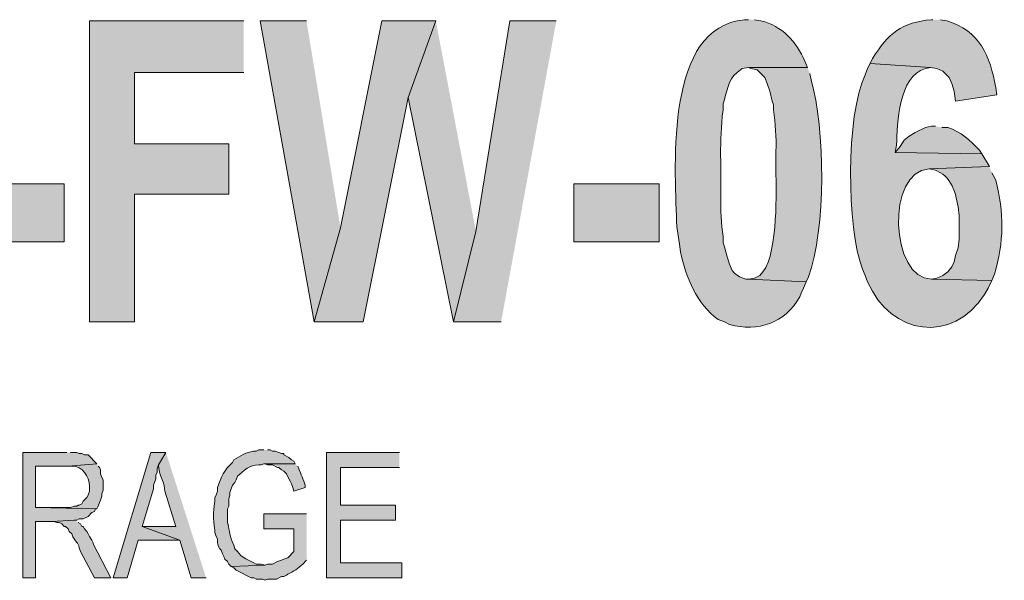
# Model space of a CAD drawing. Extents: x 17 to 595, y 17 to 775.
# Drawn here: x 55 to 102, y 46 to 73 of the extents above; entities that cross this region are included whole.
import ezdxf

# ---------------------------------------------------------------- set-up
doc = ezdxf.new("R2010")
doc.units = 0
doc.header["$MEASUREMENT"] = 0
doc.layers.add('Layer 1', color=7, linetype='Continuous', lineweight=0)

msp = doc.modelspace()

# ---------------------------------------------------------------- hatches: boundary and pattern name
at = {"layer": 'Layer 1', "true_color": 0x000000, "transparency": 33554687}
h = msp.add_hatch(color=18, dxfattribs=at)
edge = h.paths.add_edge_path()
edge.add_spline(control_points=[(90.06, 72.96), (90.06, 72.96), (89.88, 72.96), (89.88, 72.96), (89.88, 72.96), (89.52, 72.9), (89.52, 72.9), (86.034, 72.212), (86.561, 65.612), (86.64, 63.06), (86.64, 63.06), (86.7, 62.64), (86.7, 62.64), (86.7, 62.64), (86.76, 62.22), (86.76, 62.22), (86.76, 62.22), (86.82, 61.86), (86.82, 61.86), (87.068, 60.632), (87.578, 59.381), (88.62, 58.62), (88.62, 58.62), (88.92, 58.5), (88.92, 58.5), (88.92, 58.5), (89.16, 58.38), (89.16, 58.38), (90.52, 58.009), (91.812, 58.441), (92.52, 59.7), (92.52, 59.7), (92.58, 59.88), (92.58, 59.88), (92.58, 59.88), (92.7, 60.12), (92.7, 60.12), (92.7, 60.12), (92.82, 60.42), (92.82, 60.42), (92.82, 60.42), (90.06, 60.54), (90.06, 60.54), (90.06, 60.54), (89.94, 60.54), (89.94, 60.54), (89.94, 60.54), (89.64, 60.66), (89.64, 60.66), (89.64, 60.66), (89.4, 60.84), (89.4, 60.84), (89.4, 60.84), (89.28, 60.96), (89.28, 60.96), (89.28, 60.96), (89.16, 61.26), (89.16, 61.26), (89.16, 61.26), (89.04, 61.62), (89.04, 61.62), (89.04, 61.62), (88.92, 62.1), (88.92, 62.1), (88.92, 62.1), (88.86, 62.28), (88.86, 62.28), (88.86, 62.28), (88.86, 62.58), (88.86, 62.58), (88.759, 63.212), (88.724, 63.857), (88.74, 64.5), (88.74, 64.5), (88.74, 66.18), (88.74, 66.18), (88.715, 66.987), (88.757, 67.558), (88.8, 68.34), (88.8, 68.34), (88.86, 68.64), (88.86, 68.64), (88.86, 68.64), (88.86, 68.94), (88.86, 68.94), (89.028, 69.476), (89.08, 70.079), (89.52, 70.44), (89.52, 70.44), (89.76, 70.62), (89.76, 70.62), (89.76, 70.62), (90.06, 70.68), (90.06, 70.68), (90.06, 70.68), (92.88, 70.68), (92.88, 70.68), (92.88, 70.68), (92.76, 70.98), (92.76, 70.98), (92.37, 71.883), (91.644, 72.692), (90.66, 72.9), (90.66, 72.9), (90.36, 72.96), (90.36, 72.96)], knot_values=[0, 0, 0, 0, 1, 1, 1, 2, 2, 2, 3, 3, 3, 4, 4, 4, 5, 5, 5, 6, 6, 6, 7, 7, 7, 8, 8, 8, 9, 9, 9, 10, 10, 10, 11, 11, 11, 12, 12, 12, 13, 13, 13, 14, 14, 14, 15, 15, 15, 16, 16, 16, 17, 17, 17, 18, 18, 18, 19, 19, 19, 20, 20, 20, 21, 21, 21, 22, 22, 22, 23, 23, 23, 24, 24, 24, 25, 25, 25, 26, 26, 26, 27, 27, 27, 28, 28, 28, 29, 29, 29, 30, 30, 30, 31, 31, 31, 32, 32, 32, 33, 33, 33, 34, 34, 34, 35, 35, 35, 35], degree=3, periodic=0)
edge.add_line((90.36, 72.96), (90.06, 72.96))
h = msp.add_hatch(color=18, dxfattribs=at)
edge = h.paths.add_edge_path()
edge.add_spline(control_points=[(98.88, 72.96), (98.88, 72.96), (98.82, 72.96), (98.82, 72.96), (97.402, 72.842), (96.734, 72.305), (96, 71.1), (96, 71.1), (95.88, 70.86), (95.88, 70.86), (95.88, 70.86), (98.76, 70.68), (98.76, 70.68), (98.76, 70.68), (99.06, 70.62), (99.06, 70.62), (99.06, 70.62), (99.36, 70.5), (99.36, 70.5), (99.36, 70.5), (99.66, 70.2), (99.66, 70.2), (99.66, 70.2), (99.78, 69.9), (99.78, 69.9), (99.78, 69.9), (99.9, 69.54), (99.9, 69.54), (99.9, 69.54), (99.96, 69.06), (99.96, 69.06), (99.96, 69.06), (101.94, 69.36), (101.94, 69.36), (101.94, 69.36), (101.88, 69.72), (101.88, 69.72), (101.626, 71.2), (101.1, 72.471), (99.54, 72.9), (99.54, 72.9), (99.24, 72.96), (99.24, 72.96)], knot_values=[0, 0, 0, 0, 1, 1, 1, 2, 2, 2, 3, 3, 3, 4, 4, 4, 5, 5, 5, 6, 6, 6, 7, 7, 7, 8, 8, 8, 9, 9, 9, 10, 10, 10, 11, 11, 11, 12, 12, 12, 13, 13, 13, 14, 14, 14, 14], degree=3, periodic=0)
edge.add_line((99.24, 72.96), (98.88, 72.96))
for points in [[(65.94, 72.9), (58.56, 72.9), (58.56, 58.5), (60.72, 58.5), (60.72, 64.62), (65.22, 64.62), (65.22, 67.02), (60.72, 67.02), (60.72, 70.44), (65.94, 70.44)], [(68.94, 72.9), (66.72, 72.9), (69.3, 58.5), (70.56, 63)], [(75.12, 72.9), (72.54, 72.9), (70.56, 63), (69.3, 58.5), (71.64, 58.5), (73.8, 69.24)], [(75.12, 72.9), (73.8, 69.24), (75.96, 58.5), (77.04, 62.82)], [(80.88, 72.9), (78.66, 72.9), (77.04, 62.82), (75.96, 58.5), (78.24, 58.5)], [(57.48, 52.26), (55.38, 52.26), (55.38, 46.26), (55.98, 46.26), (55.98, 48.96), (56.76, 48.96), (57.84, 49.02), (57.96, 49.02), (58.08, 49.08), (58.26, 49.08), (58.5, 49.2), (58.68, 49.38), (58.8, 49.44), (58.86, 49.56), (58.92, 49.56), (55.98, 49.62), (55.98, 51.6), (57.54, 51.6), (58.92, 51.72), (58.5, 52.14), (58.32, 52.14), (58.2, 52.2), (58.08, 52.2), (57.96, 52.26), (57.66, 52.26)], [(62.22, 52.26), (61.5, 52.26), (59.7, 46.26), (60.36, 46.26), (60.9, 48.06), (62.88, 48.06), (61.08, 48.72), (61.62, 50.52), (61.62, 50.7), (61.68, 50.82), (61.74, 51), (61.74, 51.18), (61.8, 51.3), (61.8, 51.48), (61.86, 51.66)], [(73.38, 52.26), (69.9, 52.26), (69.9, 46.26), (73.5, 46.26), (73.5, 46.98), (70.56, 46.98), (70.56, 49.02), (73.2, 49.02), (73.2, 49.74), (70.56, 49.74), (70.56, 51.54), (73.38, 51.54)]]:
    msp.add_hatch(color=18, dxfattribs=at).paths.add_polyline_path(points)
h = msp.add_hatch(color=18, dxfattribs=at)
edge = h.paths.add_edge_path()
edge.add_spline(control_points=[(92.88, 70.68), (92.88, 70.68), (90.06, 70.68), (90.06, 70.68), (90.06, 70.68), (90.18, 70.62), (90.18, 70.62), (90.18, 70.62), (90.48, 70.56), (90.48, 70.56), (90.48, 70.56), (90.84, 70.2), (90.84, 70.2), (90.84, 70.2), (90.96, 69.9), (90.96, 69.9), (90.96, 69.9), (91.08, 69.54), (91.08, 69.54), (91.08, 69.54), (91.2, 69.06), (91.2, 69.06), (91.2, 69.06), (91.26, 68.88), (91.26, 68.88), (91.26, 68.88), (91.26, 68.64), (91.26, 68.64), (91.363, 67.989), (91.394, 67.322), (91.38, 66.66), (91.38, 66.66), (91.38, 65.52), (91.38, 65.52), (91.379, 64.46), (91.485, 61.496), (90.6, 60.72), (90.6, 60.72), (90.36, 60.6), (90.36, 60.6), (90.36, 60.6), (90.06, 60.54), (90.06, 60.54), (90.06, 60.54), (92.82, 60.42), (92.82, 60.42), (92.82, 60.42), (92.94, 60.66), (92.94, 60.66), (93.765, 62.904), (93.737, 67.81), (93.06, 70.08), (93.06, 70.08), (93, 70.38), (93, 70.38)], knot_values=[0, 0, 0, 0, 1, 1, 1, 2, 2, 2, 3, 3, 3, 4, 4, 4, 5, 5, 5, 6, 6, 6, 7, 7, 7, 8, 8, 8, 9, 9, 9, 10, 10, 10, 11, 11, 11, 12, 12, 12, 13, 13, 13, 14, 14, 14, 15, 15, 15, 16, 16, 16, 17, 17, 17, 18, 18, 18, 18], degree=3, periodic=0)
edge.add_line((93, 70.38), (92.88, 70.68))
h = msp.add_hatch(color=18, dxfattribs=at)
edge = h.paths.add_edge_path()
edge.add_spline(control_points=[(95.88, 70.86), (95.88, 70.86), (95.76, 70.62), (95.76, 70.62), (95.76, 70.62), (95.64, 70.32), (95.64, 70.32), (94.721, 68.383), (94.743, 63.004), (95.52, 61.02), (95.52, 61.02), (95.64, 60.72), (95.64, 60.72), (95.64, 60.72), (95.76, 60.42), (95.76, 60.42), (96.857, 57.866), (99.809, 57.41), (101.34, 59.82), (101.34, 59.82), (101.52, 60.12), (101.52, 60.12), (101.52, 60.12), (101.7, 60.48), (101.7, 60.48), (101.7, 60.48), (98.82, 60.54), (98.82, 60.54), (96.839, 60.571), (96.631, 65.725), (98.7, 65.82), (98.7, 65.82), (101.58, 65.94), (101.58, 65.94), (101.58, 65.94), (101.22, 66.54), (101.22, 66.54), (101.22, 66.54), (97.08, 66.6), (97.08, 66.6), (97.08, 66.6), (97.14, 66.96), (97.14, 66.96), (97.183, 67.982), (97.239, 70.284), (98.52, 70.62), (98.52, 70.62), (98.76, 70.68), (98.76, 70.68)], knot_values=[0, 0, 0, 0, 1, 1, 1, 2, 2, 2, 3, 3, 3, 4, 4, 4, 5, 5, 5, 6, 6, 6, 7, 7, 7, 8, 8, 8, 9, 9, 9, 10, 10, 10, 11, 11, 11, 12, 12, 12, 13, 13, 13, 14, 14, 14, 15, 15, 15, 16, 16, 16, 16], degree=3, periodic=0)
edge.add_line((98.76, 70.68), (95.88, 70.86))
h = msp.add_hatch(color=18, dxfattribs=at)
edge = h.paths.add_edge_path()
edge.add_spline(control_points=[(99, 67.86), (99, 67.86), (98.82, 67.86), (98.82, 67.86), (98.82, 67.86), (98.52, 67.8), (98.52, 67.8), (98.52, 67.8), (98.04, 67.56), (98.04, 67.56), (98.04, 67.56), (97.74, 67.38), (97.74, 67.38), (97.74, 67.38), (97.5, 67.2), (97.5, 67.2), (97.5, 67.2), (97.32, 66.9), (97.32, 66.9), (97.32, 66.9), (97.08, 66.6), (97.08, 66.6), (97.08, 66.6), (101.22, 66.54), (101.22, 66.54), (101.22, 66.54), (101.1, 66.72), (101.1, 66.72), (100.673, 67.168), (100.208, 67.617), (99.6, 67.8), (99.6, 67.8), (99.3, 67.8), (99.3, 67.8)], knot_values=[0, 0, 0, 0, 1, 1, 1, 2, 2, 2, 3, 3, 3, 4, 4, 4, 5, 5, 5, 6, 6, 6, 7, 7, 7, 8, 8, 8, 9, 9, 9, 10, 10, 10, 11, 11, 11, 11], degree=3, periodic=0)
edge.add_line((99.3, 67.8), (99, 67.86))
h = msp.add_hatch(color=18, dxfattribs=at)
edge = h.paths.add_edge_path()
edge.add_spline(control_points=[(101.58, 65.94), (101.58, 65.94), (98.7, 65.82), (98.7, 65.82), (98.7, 65.82), (99, 65.76), (99, 65.76), (99, 65.76), (99.24, 65.64), (99.24, 65.64), (99.898, 65.282), (100.067, 64.264), (100.14, 63.6), (100.14, 63.6), (100.14, 62.46), (100.14, 62.46), (100.14, 62.46), (100.08, 62.04), (100.08, 62.04), (100.08, 62.04), (99.96, 61.68), (99.96, 61.68), (99.96, 61.68), (99.9, 61.38), (99.9, 61.38), (99.9, 61.38), (99.78, 61.14), (99.78, 61.14), (99.78, 61.14), (99.6, 60.9), (99.6, 60.9), (99.6, 60.9), (99.36, 60.72), (99.36, 60.72), (99.36, 60.72), (99.06, 60.6), (99.06, 60.6), (99.06, 60.6), (98.82, 60.54), (98.82, 60.54), (98.82, 60.54), (101.7, 60.48), (101.7, 60.48), (101.7, 60.48), (101.82, 60.78), (101.82, 60.78), (102.276, 62.31), (102.293, 63.746), (101.88, 65.28), (101.88, 65.28), (101.7, 65.64), (101.7, 65.64)], knot_values=[0, 0, 0, 0, 1, 1, 1, 2, 2, 2, 3, 3, 3, 4, 4, 4, 5, 5, 5, 6, 6, 6, 7, 7, 7, 8, 8, 8, 9, 9, 9, 10, 10, 10, 11, 11, 11, 12, 12, 12, 13, 13, 13, 14, 14, 14, 15, 15, 15, 16, 16, 16, 17, 17, 17, 17], degree=3, periodic=0)
edge.add_line((101.7, 65.64), (101.58, 65.94))
h = msp.add_hatch(color=18, dxfattribs=at)
h.dxf.hatch_style = 2
h.paths.add_polyline_path([(53.28, 62.34), (57.36, 62.34), (57.36, 65.1), (53.28, 65.1)])
h = msp.add_hatch(color=18, dxfattribs=at)
h.dxf.hatch_style = 2
h.paths.add_polyline_path([(81.72, 62.34), (85.8, 62.34), (85.8, 65.1), (81.72, 65.1)])
h = msp.add_hatch(color=18, dxfattribs=at)
edge = h.paths.add_edge_path()
edge.add_spline(control_points=[(62.22, 52.26), (62.22, 52.26), (61.86, 51.66), (61.86, 51.66), (61.869, 51.212), (62.192, 50.736), (62.16, 50.4), (62.16, 50.4), (62.7, 48.72), (62.7, 48.72), (62.7, 48.72), (61.08, 48.72), (61.08, 48.72), (61.08, 48.72), (62.88, 48.06), (62.88, 48.06), (62.88, 48.06), (63.42, 46.26), (63.42, 46.26), (63.42, 46.26), (64.14, 46.26), (64.14, 46.26)], knot_values=[0, 0, 0, 0, 1, 1, 1, 2, 2, 2, 3, 3, 3, 4, 4, 4, 5, 5, 5, 6, 6, 6, 7, 7, 7, 7], degree=3, periodic=0)
edge.add_line((64.14, 46.26), (62.22, 52.26))
h = msp.add_hatch(color=18, dxfattribs=at)
edge = h.paths.add_edge_path()
edge.add_spline(control_points=[(66.9, 52.38), (66.9, 52.38), (66.66, 52.38), (66.66, 52.38), (66.66, 52.38), (66.54, 52.32), (66.54, 52.32), (66.201, 52.316), (65.853, 52.167), (65.58, 51.96), (65.58, 51.96), (65.46, 51.9), (65.46, 51.9), (65.46, 51.9), (65.4, 51.78), (65.4, 51.78), (65.029, 51.463), (64.845, 51.032), (64.68, 50.58), (64.68, 50.58), (64.68, 50.4), (64.68, 50.4), (64.68, 50.4), (64.62, 50.22), (64.62, 50.22), (64.62, 50.22), (64.56, 50.1), (64.56, 50.1), (64.56, 50.1), (64.56, 49.92), (64.56, 49.92), (64.471, 49.277), (64.474, 49.191), (64.56, 48.54), (64.56, 48.54), (64.56, 48.42), (64.56, 48.42), (64.56, 48.42), (64.62, 48.24), (64.62, 48.24), (64.62, 48.24), (64.68, 48.12), (64.68, 48.12), (64.68, 48.12), (64.68, 47.94), (64.68, 47.94), (64.68, 47.94), (64.74, 47.76), (64.74, 47.76), (64.74, 47.76), (64.8, 47.64), (64.8, 47.64), (64.8, 47.64), (64.86, 47.58), (64.86, 47.58), (64.86, 47.58), (64.92, 47.4), (64.92, 47.4), (64.92, 47.4), (64.98, 47.28), (64.98, 47.28), (64.98, 47.28), (65.04, 47.16), (65.04, 47.16), (65.04, 47.16), (65.16, 47.04), (65.16, 47.04), (65.16, 47.04), (65.22, 46.92), (65.22, 46.92), (65.22, 46.92), (65.34, 46.8), (65.34, 46.8), (65.34, 46.8), (66.96, 46.86), (66.96, 46.86), (66.96, 46.86), (66.78, 46.92), (66.78, 46.92), (66.78, 46.92), (66.54, 46.92), (66.54, 46.92), (66.247, 47.083), (65.801, 47.223), (65.64, 47.52), (65.64, 47.52), (65.52, 47.64), (65.52, 47.64), (65.52, 47.64), (65.46, 47.82), (65.46, 47.82), (65.222, 48.318), (65.304, 48.413), (65.16, 48.9), (65.16, 48.9), (65.16, 49.56), (65.16, 49.56), (65.16, 49.56), (65.22, 49.68), (65.22, 49.68), (65.22, 49.68), (65.22, 50.04), (65.22, 50.04), (65.22, 50.04), (65.28, 50.22), (65.28, 50.22), (65.28, 50.22), (65.28, 50.34), (65.28, 50.34), (65.28, 50.34), (65.34, 50.52), (65.34, 50.52), (65.34, 50.52), (65.4, 50.7), (65.4, 50.7), (65.4, 50.7), (65.52, 50.82), (65.52, 50.82), (65.52, 50.82), (65.58, 50.94), (65.58, 50.94), (65.58, 50.94), (65.64, 51.12), (65.64, 51.12), (65.931, 51.389), (66.243, 51.687), (66.66, 51.66), (66.66, 51.66), (66.78, 51.66), (66.78, 51.66), (66.78, 51.66), (66.9, 51.72), (66.9, 51.72), (66.9, 51.72), (68.4, 51.72), (68.4, 51.72), (68.4, 51.72), (68.34, 51.84), (68.34, 51.84), (68.34, 51.84), (68.22, 51.9), (68.22, 51.9), (68.22, 51.9), (68.1, 52.02), (68.1, 52.02), (68.1, 52.02), (67.86, 52.14), (67.86, 52.14), (67.86, 52.14), (67.86, 52.2), (67.86, 52.2), (67.86, 52.2), (67.74, 52.2), (67.74, 52.2), (67.74, 52.2), (67.62, 52.26), (67.62, 52.26), (67.62, 52.26), (67.44, 52.32), (67.44, 52.32), (67.44, 52.32), (67.32, 52.32), (67.32, 52.32), (67.32, 52.32), (67.2, 52.38), (67.2, 52.38), (67.2, 52.38), (67.08, 52.38), (67.08, 52.38)], knot_values=[0, 0, 0, 0, 1, 1, 1, 2, 2, 2, 3, 3, 3, 4, 4, 4, 5, 5, 5, 6, 6, 6, 7, 7, 7, 8, 8, 8, 9, 9, 9, 10, 10, 10, 11, 11, 11, 12, 12, 12, 13, 13, 13, 14, 14, 14, 15, 15, 15, 16, 16, 16, 17, 17, 17, 18, 18, 18, 19, 19, 19, 20, 20, 20, 21, 21, 21, 22, 22, 22, 23, 23, 23, 24, 24, 24, 25, 25, 25, 26, 26, 26, 27, 27, 27, 28, 28, 28, 29, 29, 29, 30, 30, 30, 31, 31, 31, 32, 32, 32, 33, 33, 33, 34, 34, 34, 35, 35, 35, 36, 36, 36, 37, 37, 37, 38, 38, 38, 39, 39, 39, 40, 40, 40, 41, 41, 41, 42, 42, 42, 43, 43, 43, 44, 44, 44, 45, 45, 45, 46, 46, 46, 47, 47, 47, 48, 48, 48, 49, 49, 49, 50, 50, 50, 51, 51, 51, 52, 52, 52, 53, 53, 53, 54, 54, 54, 55, 55, 55, 56, 56, 56, 56], degree=3, periodic=0)
edge.add_line((67.08, 52.38), (66.9, 52.38))
h = msp.add_hatch(color=18, dxfattribs=at)
edge = h.paths.add_edge_path()
edge.add_spline(control_points=[(58.92, 51.72), (58.92, 51.72), (57.54, 51.6), (57.54, 51.6), (57.54, 51.6), (57.72, 51.6), (57.72, 51.6), (58.232, 51.629), (58.56, 51.102), (58.56, 50.64), (58.56, 50.64), (58.56, 50.4), (58.56, 50.4), (58.56, 50.4), (58.5, 50.22), (58.5, 50.22), (58.5, 50.22), (58.44, 50.1), (58.44, 50.1), (58.44, 50.1), (58.26, 49.92), (58.26, 49.92), (58.26, 49.92), (58.2, 49.8), (58.2, 49.8), (58.2, 49.8), (58.08, 49.74), (58.08, 49.74), (58.08, 49.74), (58.02, 49.74), (58.02, 49.74), (58.02, 49.74), (57.96, 49.68), (57.96, 49.68), (57.96, 49.68), (57.84, 49.68), (57.84, 49.68), (57.84, 49.68), (57.66, 49.62), (57.66, 49.62), (57.66, 49.62), (55.98, 49.62), (55.98, 49.62), (55.98, 49.62), (58.92, 49.56), (58.92, 49.56), (58.92, 49.56), (58.98, 49.68), (58.98, 49.68), (58.98, 49.68), (59.04, 49.86), (59.04, 49.86), (59.04, 49.86), (59.1, 49.98), (59.1, 49.98), (59.1, 49.98), (59.16, 50.16), (59.16, 50.16), (59.16, 50.16), (59.16, 50.28), (59.16, 50.28), (59.16, 50.28), (59.22, 50.46), (59.22, 50.46), (59.22, 50.46), (59.22, 50.94), (59.22, 50.94), (59.22, 50.94), (59.16, 51.06), (59.16, 51.06), (59.16, 51.06), (59.1, 51.24), (59.1, 51.24), (59.1, 51.24), (59.1, 51.42), (59.1, 51.42), (59.1, 51.42), (59.04, 51.54), (59.04, 51.54), (59.04, 51.54), (58.98, 51.6), (58.98, 51.6)], knot_values=[0, 0, 0, 0, 1, 1, 1, 2, 2, 2, 3, 3, 3, 4, 4, 4, 5, 5, 5, 6, 6, 6, 7, 7, 7, 8, 8, 8, 9, 9, 9, 10, 10, 10, 11, 11, 11, 12, 12, 12, 13, 13, 13, 14, 14, 14, 15, 15, 15, 16, 16, 16, 17, 17, 17, 18, 18, 18, 19, 19, 19, 20, 20, 20, 21, 21, 21, 22, 22, 22, 23, 23, 23, 24, 24, 24, 25, 25, 25, 26, 26, 26, 27, 27, 27, 27], degree=3, periodic=0)
edge.add_line((58.98, 51.6), (58.92, 51.72))
h = msp.add_hatch(color=18, dxfattribs=at)
edge = h.paths.add_edge_path()
edge.add_spline(control_points=[(68.4, 51.72), (68.4, 51.72), (66.9, 51.72), (66.9, 51.72), (66.9, 51.72), (66.96, 51.72), (66.96, 51.72), (66.96, 51.72), (67.08, 51.66), (67.08, 51.66), (67.08, 51.66), (67.32, 51.66), (67.32, 51.66), (67.32, 51.66), (67.56, 51.54), (67.56, 51.54), (67.56, 51.54), (67.62, 51.54), (67.62, 51.54), (67.62, 51.54), (67.74, 51.42), (67.74, 51.42), (67.74, 51.42), (67.86, 51.36), (67.86, 51.36), (67.86, 51.36), (67.98, 51.24), (67.98, 51.24), (67.98, 51.24), (68.1, 51), (68.1, 51), (68.1, 51), (68.16, 50.88), (68.16, 50.88), (68.16, 50.88), (68.22, 50.76), (68.22, 50.76), (68.22, 50.76), (68.28, 50.58), (68.28, 50.58), (68.28, 50.58), (68.34, 50.4), (68.34, 50.4), (68.34, 50.4), (68.88, 50.58), (68.88, 50.58), (68.88, 50.58), (68.88, 50.7), (68.88, 50.7), (68.803, 50.946), (68.657, 51.234), (68.58, 51.48), (68.58, 51.48), (68.52, 51.6), (68.52, 51.6)], knot_values=[0, 0, 0, 0, 1, 1, 1, 2, 2, 2, 3, 3, 3, 4, 4, 4, 5, 5, 5, 6, 6, 6, 7, 7, 7, 8, 8, 8, 9, 9, 9, 10, 10, 10, 11, 11, 11, 12, 12, 12, 13, 13, 13, 14, 14, 14, 15, 15, 15, 16, 16, 16, 17, 17, 17, 18, 18, 18, 18], degree=3, periodic=0)
edge.add_line((68.52, 51.6), (68.4, 51.72))
h = msp.add_hatch(color=18, dxfattribs=at)
edge = h.paths.add_edge_path()
edge.add_spline(control_points=[(57.84, 49.02), (57.84, 49.02), (56.76, 48.96), (56.76, 48.96), (56.76, 48.96), (56.88, 48.96), (56.88, 48.96), (56.88, 48.96), (57, 48.9), (57, 48.9), (57, 48.9), (57.12, 48.9), (57.12, 48.9), (57.12, 48.9), (57.24, 48.84), (57.24, 48.84), (57.24, 48.84), (57.36, 48.72), (57.36, 48.72), (57.36, 48.72), (57.42, 48.72), (57.42, 48.72), (57.42, 48.72), (57.54, 48.6), (57.54, 48.6), (57.54, 48.6), (57.6, 48.48), (57.6, 48.48), (57.6, 48.48), (57.72, 48.36), (57.72, 48.36), (57.874, 47.946), (58.037, 47.956), (58.08, 47.7), (58.08, 47.7), (58.14, 47.52), (58.14, 47.52), (58.14, 47.52), (58.8, 46.26), (58.8, 46.26), (58.8, 46.26), (59.58, 46.26), (59.58, 46.26), (59.58, 46.26), (58.74, 47.88), (58.74, 47.88), (58.74, 47.88), (58.74, 47.94), (58.74, 47.94), (58.74, 47.94), (58.68, 48.06), (58.68, 48.06), (58.68, 48.06), (58.56, 48.24), (58.56, 48.24), (58.56, 48.24), (58.5, 48.36), (58.5, 48.36), (58.5, 48.36), (58.44, 48.48), (58.44, 48.48), (58.44, 48.48), (58.32, 48.6), (58.32, 48.6), (58.32, 48.6), (58.26, 48.72), (58.26, 48.72), (58.26, 48.72), (58.2, 48.72), (58.2, 48.72), (58.2, 48.72), (58.14, 48.84), (58.14, 48.84), (58.14, 48.84), (58.02, 48.9), (58.02, 48.9)], knot_values=[0, 0, 0, 0, 1, 1, 1, 2, 2, 2, 3, 3, 3, 4, 4, 4, 5, 5, 5, 6, 6, 6, 7, 7, 7, 8, 8, 8, 9, 9, 9, 10, 10, 10, 11, 11, 11, 12, 12, 12, 13, 13, 13, 14, 14, 14, 15, 15, 15, 16, 16, 16, 17, 17, 17, 18, 18, 18, 19, 19, 19, 20, 20, 20, 21, 21, 21, 22, 22, 22, 23, 23, 23, 24, 24, 24, 25, 25, 25, 25], degree=3, periodic=0)
edge.add_line((58.02, 48.9), (57.84, 49.02))
h = msp.add_hatch(color=18, dxfattribs=at)
edge = h.paths.add_edge_path()
edge.add_spline(control_points=[(68.94, 49.32), (68.94, 49.32), (66.9, 49.32), (66.9, 49.32), (66.9, 49.32), (66.9, 48.6), (66.9, 48.6), (66.9, 48.6), (68.34, 48.6), (68.34, 48.6), (68.34, 48.6), (68.34, 47.52), (68.34, 47.52), (68.34, 47.52), (68.04, 47.22), (68.04, 47.22), (68.04, 47.22), (67.86, 47.16), (67.86, 47.16), (67.86, 47.16), (67.74, 47.1), (67.74, 47.1), (67.74, 47.1), (67.56, 47.04), (67.56, 47.04), (67.56, 47.04), (67.32, 46.92), (67.32, 46.92), (67.32, 46.92), (67.08, 46.92), (67.08, 46.92), (67.08, 46.92), (66.96, 46.86), (66.96, 46.86), (66.96, 46.86), (65.34, 46.8), (65.34, 46.8), (65.34, 46.8), (65.46, 46.74), (65.46, 46.74), (65.46, 46.74), (65.58, 46.62), (65.58, 46.62), (65.58, 46.62), (66.3, 46.26), (66.3, 46.26), (66.3, 46.26), (66.42, 46.26), (66.42, 46.26), (66.42, 46.26), (66.54, 46.2), (66.54, 46.2), (66.54, 46.2), (66.84, 46.2), (66.84, 46.2), (66.84, 46.2), (66.96, 46.14), (66.96, 46.14), (66.96, 46.14), (67.08, 46.2), (67.08, 46.2), (67.08, 46.2), (67.5, 46.2), (67.5, 46.2), (67.5, 46.2), (67.74, 46.32), (67.74, 46.32), (67.74, 46.32), (67.86, 46.32), (67.86, 46.32), (67.86, 46.32), (67.98, 46.38), (67.98, 46.38), (67.98, 46.38), (68.04, 46.44), (68.04, 46.44), (68.323, 46.561), (68.536, 46.714), (68.76, 46.92), (68.76, 46.92), (68.94, 47.1), (68.94, 47.1)], knot_values=[0, 0, 0, 0, 1, 1, 1, 2, 2, 2, 3, 3, 3, 4, 4, 4, 5, 5, 5, 6, 6, 6, 7, 7, 7, 8, 8, 8, 9, 9, 9, 10, 10, 10, 11, 11, 11, 12, 12, 12, 13, 13, 13, 14, 14, 14, 15, 15, 15, 16, 16, 16, 17, 17, 17, 18, 18, 18, 19, 19, 19, 20, 20, 20, 21, 21, 21, 22, 22, 22, 23, 23, 23, 24, 24, 24, 25, 25, 25, 26, 26, 26, 27, 27, 27, 27], degree=3, periodic=0)
edge.add_line((68.94, 47.1), (68.94, 49.32))

# ---------------------------------------------------------------- linework, layer by layer
at = {"layer": 'Layer 1'}
for points in [[(65.94, 72.9), (58.56, 72.9), (58.56, 58.5), (60.72, 58.5), (60.72, 64.62), (65.22, 64.62), (65.22, 67.02), (60.72, 67.02), (60.72, 70.44), (65.94, 70.44)], [(68.94, 72.9), (66.72, 72.9), (69.3, 58.5), (70.56, 63)], [(75.12, 72.9), (72.54, 72.9), (70.56, 63), (69.3, 58.5), (71.64, 58.5), (73.8, 69.24)], [(75.12, 72.9), (73.8, 69.24), (75.96, 58.5), (77.04, 62.82)], [(80.88, 72.9), (78.66, 72.9), (77.04, 62.82), (75.96, 58.5), (78.24, 58.5)], [(57.48, 52.26), (55.38, 52.26), (55.38, 46.26), (55.98, 46.26), (55.98, 48.96), (56.76, 48.96), (57.84, 49.02), (57.96, 49.02), (58.08, 49.08), (58.26, 49.08), (58.5, 49.2), (58.68, 49.38), (58.8, 49.44), (58.86, 49.56), (58.92, 49.56), (55.98, 49.62), (55.98, 51.6), (57.54, 51.6), (58.92, 51.72), (58.5, 52.14), (58.32, 52.14), (58.2, 52.2), (58.08, 52.2), (57.96, 52.26), (57.66, 52.26)], [(62.22, 52.26), (61.5, 52.26), (59.7, 46.26), (60.36, 46.26), (60.9, 48.06), (62.88, 48.06), (61.08, 48.72), (61.62, 50.52), (61.62, 50.7), (61.68, 50.82), (61.74, 51), (61.74, 51.18), (61.8, 51.3), (61.8, 51.48), (61.86, 51.66)], [(73.38, 52.26), (69.9, 52.26), (69.9, 46.26), (73.5, 46.26), (73.5, 46.98), (70.56, 46.98), (70.56, 49.02), (73.2, 49.02), (73.2, 49.74), (70.56, 49.74), (70.56, 51.54), (73.38, 51.54)]]:
    msp.add_lwpolyline(points, dxfattribs=at)
for points in [[(53.28, 62.34), (57.36, 62.34), (57.36, 65.1), (53.28, 65.1)], [(81.72, 62.34), (85.8, 62.34), (85.8, 65.1), (81.72, 65.1)]]:
    msp.add_lwpolyline(points, close=True, dxfattribs=at)
for points, knots in [([(90.06, 72.96), (90.06, 72.96), (89.88, 72.96), (89.88, 72.96), (89.88, 72.96), (89.52, 72.9), (89.52, 72.9), (86.034, 72.212), (86.561, 65.612), (86.64, 63.06), (86.64, 63.06), (86.7, 62.64), (86.7, 62.64), (86.7, 62.64), (86.76, 62.22), (86.76, 62.22), (86.76, 62.22), (86.82, 61.86), (86.82, 61.86), (87.068, 60.632), (87.578, 59.381), (88.62, 58.62), (88.62, 58.62), (88.92, 58.5), (88.92, 58.5), (88.92, 58.5), (89.16, 58.38), (89.16, 58.38), (90.52, 58.009), (91.812, 58.441), (92.52, 59.7), (92.52, 59.7), (92.58, 59.88), (92.58, 59.88), (92.58, 59.88), (92.7, 60.12), (92.7, 60.12), (92.7, 60.12), (92.82, 60.42), (92.82, 60.42), (92.82, 60.42), (90.06, 60.54), (90.06, 60.54), (90.06, 60.54), (89.94, 60.54), (89.94, 60.54), (89.94, 60.54), (89.64, 60.66), (89.64, 60.66), (89.64, 60.66), (89.4, 60.84), (89.4, 60.84), (89.4, 60.84), (89.28, 60.96), (89.28, 60.96), (89.28, 60.96), (89.16, 61.26), (89.16, 61.26), (89.16, 61.26), (89.04, 61.62), (89.04, 61.62), (89.04, 61.62), (88.92, 62.1), (88.92, 62.1), (88.92, 62.1), (88.86, 62.28), (88.86, 62.28), (88.86, 62.28), (88.86, 62.58), (88.86, 62.58), (88.759, 63.212), (88.724, 63.857), (88.74, 64.5), (88.74, 64.5), (88.74, 66.18), (88.74, 66.18), (88.715, 66.987), (88.757, 67.558), (88.8, 68.34), (88.8, 68.34), (88.86, 68.64), (88.86, 68.64), (88.86, 68.64), (88.86, 68.94), (88.86, 68.94), (89.028, 69.476), (89.08, 70.079), (89.52, 70.44), (89.52, 70.44), (89.76, 70.62), (89.76, 70.62), (89.76, 70.62), (90.06, 70.68), (90.06, 70.68), (90.06, 70.68), (92.88, 70.68), (92.88, 70.68), (92.88, 70.68), (92.76, 70.98), (92.76, 70.98), (92.37, 71.883), (91.644, 72.692), (90.66, 72.9), (90.66, 72.9), (90.36, 72.96), (90.36, 72.96)], [0, 0, 0, 0, 1, 1, 1, 2, 2, 2, 3, 3, 3, 4, 4, 4, 5, 5, 5, 6, 6, 6, 7, 7, 7, 8, 8, 8, 9, 9, 9, 10, 10, 10, 11, 11, 11, 12, 12, 12, 13, 13, 13, 14, 14, 14, 15, 15, 15, 16, 16, 16, 17, 17, 17, 18, 18, 18, 19, 19, 19, 20, 20, 20, 21, 21, 21, 22, 22, 22, 23, 23, 23, 24, 24, 24, 25, 25, 25, 26, 26, 26, 27, 27, 27, 28, 28, 28, 29, 29, 29, 30, 30, 30, 31, 31, 31, 32, 32, 32, 33, 33, 33, 34, 34, 34, 35, 35, 35, 35]), ([(98.88, 72.96), (98.88, 72.96), (98.82, 72.96), (98.82, 72.96), (97.402, 72.842), (96.734, 72.305), (96, 71.1), (96, 71.1), (95.88, 70.86), (95.88, 70.86), (95.88, 70.86), (98.76, 70.68), (98.76, 70.68), (98.76, 70.68), (99.06, 70.62), (99.06, 70.62), (99.06, 70.62), (99.36, 70.5), (99.36, 70.5), (99.36, 70.5), (99.66, 70.2), (99.66, 70.2), (99.66, 70.2), (99.78, 69.9), (99.78, 69.9), (99.78, 69.9), (99.9, 69.54), (99.9, 69.54), (99.9, 69.54), (99.96, 69.06), (99.96, 69.06), (99.96, 69.06), (101.94, 69.36), (101.94, 69.36), (101.94, 69.36), (101.88, 69.72), (101.88, 69.72), (101.626, 71.2), (101.1, 72.471), (99.54, 72.9), (99.54, 72.9), (99.24, 72.96), (99.24, 72.96)], [0, 0, 0, 0, 1, 1, 1, 2, 2, 2, 3, 3, 3, 4, 4, 4, 5, 5, 5, 6, 6, 6, 7, 7, 7, 8, 8, 8, 9, 9, 9, 10, 10, 10, 11, 11, 11, 12, 12, 12, 13, 13, 13, 14, 14, 14, 14]), ([(92.88, 70.68), (92.88, 70.68), (90.06, 70.68), (90.06, 70.68), (90.06, 70.68), (90.18, 70.62), (90.18, 70.62), (90.18, 70.62), (90.48, 70.56), (90.48, 70.56), (90.48, 70.56), (90.84, 70.2), (90.84, 70.2), (90.84, 70.2), (90.96, 69.9), (90.96, 69.9), (90.96, 69.9), (91.08, 69.54), (91.08, 69.54), (91.08, 69.54), (91.2, 69.06), (91.2, 69.06), (91.2, 69.06), (91.26, 68.88), (91.26, 68.88), (91.26, 68.88), (91.26, 68.64), (91.26, 68.64), (91.363, 67.989), (91.394, 67.322), (91.38, 66.66), (91.38, 66.66), (91.38, 65.52), (91.38, 65.52), (91.379, 64.46), (91.485, 61.496), (90.6, 60.72), (90.6, 60.72), (90.36, 60.6), (90.36, 60.6), (90.36, 60.6), (90.06, 60.54), (90.06, 60.54), (90.06, 60.54), (92.82, 60.42), (92.82, 60.42), (92.82, 60.42), (92.94, 60.66), (92.94, 60.66), (93.765, 62.904), (93.737, 67.81), (93.06, 70.08), (93.06, 70.08), (93, 70.38), (93, 70.38)], [0, 0, 0, 0, 1, 1, 1, 2, 2, 2, 3, 3, 3, 4, 4, 4, 5, 5, 5, 6, 6, 6, 7, 7, 7, 8, 8, 8, 9, 9, 9, 10, 10, 10, 11, 11, 11, 12, 12, 12, 13, 13, 13, 14, 14, 14, 15, 15, 15, 16, 16, 16, 17, 17, 17, 18, 18, 18, 18]), ([(95.88, 70.86), (95.88, 70.86), (95.76, 70.62), (95.76, 70.62), (95.76, 70.62), (95.64, 70.32), (95.64, 70.32), (94.721, 68.383), (94.743, 63.004), (95.52, 61.02), (95.52, 61.02), (95.64, 60.72), (95.64, 60.72), (95.64, 60.72), (95.76, 60.42), (95.76, 60.42), (96.857, 57.866), (99.809, 57.41), (101.34, 59.82), (101.34, 59.82), (101.52, 60.12), (101.52, 60.12), (101.52, 60.12), (101.7, 60.48), (101.7, 60.48), (101.7, 60.48), (98.82, 60.54), (98.82, 60.54), (96.839, 60.571), (96.631, 65.725), (98.7, 65.82), (98.7, 65.82), (101.58, 65.94), (101.58, 65.94), (101.58, 65.94), (101.22, 66.54), (101.22, 66.54), (101.22, 66.54), (97.08, 66.6), (97.08, 66.6), (97.08, 66.6), (97.14, 66.96), (97.14, 66.96), (97.183, 67.982), (97.239, 70.284), (98.52, 70.62), (98.52, 70.62), (98.76, 70.68), (98.76, 70.68)], [0, 0, 0, 0, 1, 1, 1, 2, 2, 2, 3, 3, 3, 4, 4, 4, 5, 5, 5, 6, 6, 6, 7, 7, 7, 8, 8, 8, 9, 9, 9, 10, 10, 10, 11, 11, 11, 12, 12, 12, 13, 13, 13, 14, 14, 14, 15, 15, 15, 16, 16, 16, 16]), ([(99, 67.86), (99, 67.86), (98.82, 67.86), (98.82, 67.86), (98.82, 67.86), (98.52, 67.8), (98.52, 67.8), (98.52, 67.8), (98.04, 67.56), (98.04, 67.56), (98.04, 67.56), (97.74, 67.38), (97.74, 67.38), (97.74, 67.38), (97.5, 67.2), (97.5, 67.2), (97.5, 67.2), (97.32, 66.9), (97.32, 66.9), (97.32, 66.9), (97.08, 66.6), (97.08, 66.6), (97.08, 66.6), (101.22, 66.54), (101.22, 66.54), (101.22, 66.54), (101.1, 66.72), (101.1, 66.72), (100.673, 67.168), (100.208, 67.617), (99.6, 67.8), (99.6, 67.8), (99.3, 67.8), (99.3, 67.8)], [0, 0, 0, 0, 1, 1, 1, 2, 2, 2, 3, 3, 3, 4, 4, 4, 5, 5, 5, 6, 6, 6, 7, 7, 7, 8, 8, 8, 9, 9, 9, 10, 10, 10, 11, 11, 11, 11]), ([(101.58, 65.94), (101.58, 65.94), (98.7, 65.82), (98.7, 65.82), (98.7, 65.82), (99, 65.76), (99, 65.76), (99, 65.76), (99.24, 65.64), (99.24, 65.64), (99.898, 65.282), (100.067, 64.264), (100.14, 63.6), (100.14, 63.6), (100.14, 62.46), (100.14, 62.46), (100.14, 62.46), (100.08, 62.04), (100.08, 62.04), (100.08, 62.04), (99.96, 61.68), (99.96, 61.68), (99.96, 61.68), (99.9, 61.38), (99.9, 61.38), (99.9, 61.38), (99.78, 61.14), (99.78, 61.14), (99.78, 61.14), (99.6, 60.9), (99.6, 60.9), (99.6, 60.9), (99.36, 60.72), (99.36, 60.72), (99.36, 60.72), (99.06, 60.6), (99.06, 60.6), (99.06, 60.6), (98.82, 60.54), (98.82, 60.54), (98.82, 60.54), (101.7, 60.48), (101.7, 60.48), (101.7, 60.48), (101.82, 60.78), (101.82, 60.78), (102.276, 62.31), (102.293, 63.746), (101.88, 65.28), (101.88, 65.28), (101.7, 65.64), (101.7, 65.64)], [0, 0, 0, 0, 1, 1, 1, 2, 2, 2, 3, 3, 3, 4, 4, 4, 5, 5, 5, 6, 6, 6, 7, 7, 7, 8, 8, 8, 9, 9, 9, 10, 10, 10, 11, 11, 11, 12, 12, 12, 13, 13, 13, 14, 14, 14, 15, 15, 15, 16, 16, 16, 17, 17, 17, 17]), ([(62.22, 52.26), (62.22, 52.26), (61.86, 51.66), (61.86, 51.66), (61.869, 51.212), (62.192, 50.736), (62.16, 50.4), (62.16, 50.4), (62.7, 48.72), (62.7, 48.72), (62.7, 48.72), (61.08, 48.72), (61.08, 48.72), (61.08, 48.72), (62.88, 48.06), (62.88, 48.06), (62.88, 48.06), (63.42, 46.26), (63.42, 46.26), (63.42, 46.26), (64.14, 46.26), (64.14, 46.26)], [0, 0, 0, 0, 1, 1, 1, 2, 2, 2, 3, 3, 3, 4, 4, 4, 5, 5, 5, 6, 6, 6, 7, 7, 7, 7]), ([(66.9, 52.38), (66.9, 52.38), (66.66, 52.38), (66.66, 52.38), (66.66, 52.38), (66.54, 52.32), (66.54, 52.32), (66.201, 52.316), (65.853, 52.167), (65.58, 51.96), (65.58, 51.96), (65.46, 51.9), (65.46, 51.9), (65.46, 51.9), (65.4, 51.78), (65.4, 51.78), (65.029, 51.463), (64.845, 51.032), (64.68, 50.58), (64.68, 50.58), (64.68, 50.4), (64.68, 50.4), (64.68, 50.4), (64.62, 50.22), (64.62, 50.22), (64.62, 50.22), (64.56, 50.1), (64.56, 50.1), (64.56, 50.1), (64.56, 49.92), (64.56, 49.92), (64.471, 49.277), (64.474, 49.191), (64.56, 48.54), (64.56, 48.54), (64.56, 48.42), (64.56, 48.42), (64.56, 48.42), (64.62, 48.24), (64.62, 48.24), (64.62, 48.24), (64.68, 48.12), (64.68, 48.12), (64.68, 48.12), (64.68, 47.94), (64.68, 47.94), (64.68, 47.94), (64.74, 47.76), (64.74, 47.76), (64.74, 47.76), (64.8, 47.64), (64.8, 47.64), (64.8, 47.64), (64.86, 47.58), (64.86, 47.58), (64.86, 47.58), (64.92, 47.4), (64.92, 47.4), (64.92, 47.4), (64.98, 47.28), (64.98, 47.28), (64.98, 47.28), (65.04, 47.16), (65.04, 47.16), (65.04, 47.16), (65.16, 47.04), (65.16, 47.04), (65.16, 47.04), (65.22, 46.92), (65.22, 46.92), (65.22, 46.92), (65.34, 46.8), (65.34, 46.8), (65.34, 46.8), (66.96, 46.86), (66.96, 46.86), (66.96, 46.86), (66.78, 46.92), (66.78, 46.92), (66.78, 46.92), (66.54, 46.92), (66.54, 46.92), (66.247, 47.083), (65.801, 47.223), (65.64, 47.52), (65.64, 47.52), (65.52, 47.64), (65.52, 47.64), (65.52, 47.64), (65.46, 47.82), (65.46, 47.82), (65.222, 48.318), (65.304, 48.413), (65.16, 48.9), (65.16, 48.9), (65.16, 49.56), (65.16, 49.56), (65.16, 49.56), (65.22, 49.68), (65.22, 49.68), (65.22, 49.68), (65.22, 50.04), (65.22, 50.04), (65.22, 50.04), (65.28, 50.22), (65.28, 50.22), (65.28, 50.22), (65.28, 50.34), (65.28, 50.34), (65.28, 50.34), (65.34, 50.52), (65.34, 50.52), (65.34, 50.52), (65.4, 50.7), (65.4, 50.7), (65.4, 50.7), (65.52, 50.82), (65.52, 50.82), (65.52, 50.82), (65.58, 50.94), (65.58, 50.94), (65.58, 50.94), (65.64, 51.12), (65.64, 51.12), (65.931, 51.389), (66.243, 51.687), (66.66, 51.66), (66.66, 51.66), (66.78, 51.66), (66.78, 51.66), (66.78, 51.66), (66.9, 51.72), (66.9, 51.72), (66.9, 51.72), (68.4, 51.72), (68.4, 51.72), (68.4, 51.72), (68.34, 51.84), (68.34, 51.84), (68.34, 51.84), (68.22, 51.9), (68.22, 51.9), (68.22, 51.9), (68.1, 52.02), (68.1, 52.02), (68.1, 52.02), (67.86, 52.14), (67.86, 52.14), (67.86, 52.14), (67.86, 52.2), (67.86, 52.2), (67.86, 52.2), (67.74, 52.2), (67.74, 52.2), (67.74, 52.2), (67.62, 52.26), (67.62, 52.26), (67.62, 52.26), (67.44, 52.32), (67.44, 52.32), (67.44, 52.32), (67.32, 52.32), (67.32, 52.32), (67.32, 52.32), (67.2, 52.38), (67.2, 52.38), (67.2, 52.38), (67.08, 52.38), (67.08, 52.38)], [0, 0, 0, 0, 1, 1, 1, 2, 2, 2, 3, 3, 3, 4, 4, 4, 5, 5, 5, 6, 6, 6, 7, 7, 7, 8, 8, 8, 9, 9, 9, 10, 10, 10, 11, 11, 11, 12, 12, 12, 13, 13, 13, 14, 14, 14, 15, 15, 15, 16, 16, 16, 17, 17, 17, 18, 18, 18, 19, 19, 19, 20, 20, 20, 21, 21, 21, 22, 22, 22, 23, 23, 23, 24, 24, 24, 25, 25, 25, 26, 26, 26, 27, 27, 27, 28, 28, 28, 29, 29, 29, 30, 30, 30, 31, 31, 31, 32, 32, 32, 33, 33, 33, 34, 34, 34, 35, 35, 35, 36, 36, 36, 37, 37, 37, 38, 38, 38, 39, 39, 39, 40, 40, 40, 41, 41, 41, 42, 42, 42, 43, 43, 43, 44, 44, 44, 45, 45, 45, 46, 46, 46, 47, 47, 47, 48, 48, 48, 49, 49, 49, 50, 50, 50, 51, 51, 51, 52, 52, 52, 53, 53, 53, 54, 54, 54, 55, 55, 55, 56, 56, 56, 56]), ([(58.92, 51.72), (58.92, 51.72), (57.54, 51.6), (57.54, 51.6), (57.54, 51.6), (57.72, 51.6), (57.72, 51.6), (58.232, 51.629), (58.56, 51.102), (58.56, 50.64), (58.56, 50.64), (58.56, 50.4), (58.56, 50.4), (58.56, 50.4), (58.5, 50.22), (58.5, 50.22), (58.5, 50.22), (58.44, 50.1), (58.44, 50.1), (58.44, 50.1), (58.26, 49.92), (58.26, 49.92), (58.26, 49.92), (58.2, 49.8), (58.2, 49.8), (58.2, 49.8), (58.08, 49.74), (58.08, 49.74), (58.08, 49.74), (58.02, 49.74), (58.02, 49.74), (58.02, 49.74), (57.96, 49.68), (57.96, 49.68), (57.96, 49.68), (57.84, 49.68), (57.84, 49.68), (57.84, 49.68), (57.66, 49.62), (57.66, 49.62), (57.66, 49.62), (55.98, 49.62), (55.98, 49.62), (55.98, 49.62), (58.92, 49.56), (58.92, 49.56), (58.92, 49.56), (58.98, 49.68), (58.98, 49.68), (58.98, 49.68), (59.04, 49.86), (59.04, 49.86), (59.04, 49.86), (59.1, 49.98), (59.1, 49.98), (59.1, 49.98), (59.16, 50.16), (59.16, 50.16), (59.16, 50.16), (59.16, 50.28), (59.16, 50.28), (59.16, 50.28), (59.22, 50.46), (59.22, 50.46), (59.22, 50.46), (59.22, 50.94), (59.22, 50.94), (59.22, 50.94), (59.16, 51.06), (59.16, 51.06), (59.16, 51.06), (59.1, 51.24), (59.1, 51.24), (59.1, 51.24), (59.1, 51.42), (59.1, 51.42), (59.1, 51.42), (59.04, 51.54), (59.04, 51.54), (59.04, 51.54), (58.98, 51.6), (58.98, 51.6)], [0, 0, 0, 0, 1, 1, 1, 2, 2, 2, 3, 3, 3, 4, 4, 4, 5, 5, 5, 6, 6, 6, 7, 7, 7, 8, 8, 8, 9, 9, 9, 10, 10, 10, 11, 11, 11, 12, 12, 12, 13, 13, 13, 14, 14, 14, 15, 15, 15, 16, 16, 16, 17, 17, 17, 18, 18, 18, 19, 19, 19, 20, 20, 20, 21, 21, 21, 22, 22, 22, 23, 23, 23, 24, 24, 24, 25, 25, 25, 26, 26, 26, 27, 27, 27, 27]), ([(68.4, 51.72), (68.4, 51.72), (66.9, 51.72), (66.9, 51.72), (66.9, 51.72), (66.96, 51.72), (66.96, 51.72), (66.96, 51.72), (67.08, 51.66), (67.08, 51.66), (67.08, 51.66), (67.32, 51.66), (67.32, 51.66), (67.32, 51.66), (67.56, 51.54), (67.56, 51.54), (67.56, 51.54), (67.62, 51.54), (67.62, 51.54), (67.62, 51.54), (67.74, 51.42), (67.74, 51.42), (67.74, 51.42), (67.86, 51.36), (67.86, 51.36), (67.86, 51.36), (67.98, 51.24), (67.98, 51.24), (67.98, 51.24), (68.1, 51), (68.1, 51), (68.1, 51), (68.16, 50.88), (68.16, 50.88), (68.16, 50.88), (68.22, 50.76), (68.22, 50.76), (68.22, 50.76), (68.28, 50.58), (68.28, 50.58), (68.28, 50.58), (68.34, 50.4), (68.34, 50.4), (68.34, 50.4), (68.88, 50.58), (68.88, 50.58), (68.88, 50.58), (68.88, 50.7), (68.88, 50.7), (68.803, 50.946), (68.657, 51.234), (68.58, 51.48), (68.58, 51.48), (68.52, 51.6), (68.52, 51.6)], [0, 0, 0, 0, 1, 1, 1, 2, 2, 2, 3, 3, 3, 4, 4, 4, 5, 5, 5, 6, 6, 6, 7, 7, 7, 8, 8, 8, 9, 9, 9, 10, 10, 10, 11, 11, 11, 12, 12, 12, 13, 13, 13, 14, 14, 14, 15, 15, 15, 16, 16, 16, 17, 17, 17, 18, 18, 18, 18]), ([(57.84, 49.02), (57.84, 49.02), (56.76, 48.96), (56.76, 48.96), (56.76, 48.96), (56.88, 48.96), (56.88, 48.96), (56.88, 48.96), (57, 48.9), (57, 48.9), (57, 48.9), (57.12, 48.9), (57.12, 48.9), (57.12, 48.9), (57.24, 48.84), (57.24, 48.84), (57.24, 48.84), (57.36, 48.72), (57.36, 48.72), (57.36, 48.72), (57.42, 48.72), (57.42, 48.72), (57.42, 48.72), (57.54, 48.6), (57.54, 48.6), (57.54, 48.6), (57.6, 48.48), (57.6, 48.48), (57.6, 48.48), (57.72, 48.36), (57.72, 48.36), (57.874, 47.946), (58.037, 47.956), (58.08, 47.7), (58.08, 47.7), (58.14, 47.52), (58.14, 47.52), (58.14, 47.52), (58.8, 46.26), (58.8, 46.26), (58.8, 46.26), (59.58, 46.26), (59.58, 46.26), (59.58, 46.26), (58.74, 47.88), (58.74, 47.88), (58.74, 47.88), (58.74, 47.94), (58.74, 47.94), (58.74, 47.94), (58.68, 48.06), (58.68, 48.06), (58.68, 48.06), (58.56, 48.24), (58.56, 48.24), (58.56, 48.24), (58.5, 48.36), (58.5, 48.36), (58.5, 48.36), (58.44, 48.48), (58.44, 48.48), (58.44, 48.48), (58.32, 48.6), (58.32, 48.6), (58.32, 48.6), (58.26, 48.72), (58.26, 48.72), (58.26, 48.72), (58.2, 48.72), (58.2, 48.72), (58.2, 48.72), (58.14, 48.84), (58.14, 48.84), (58.14, 48.84), (58.02, 48.9), (58.02, 48.9)], [0, 0, 0, 0, 1, 1, 1, 2, 2, 2, 3, 3, 3, 4, 4, 4, 5, 5, 5, 6, 6, 6, 7, 7, 7, 8, 8, 8, 9, 9, 9, 10, 10, 10, 11, 11, 11, 12, 12, 12, 13, 13, 13, 14, 14, 14, 15, 15, 15, 16, 16, 16, 17, 17, 17, 18, 18, 18, 19, 19, 19, 20, 20, 20, 21, 21, 21, 22, 22, 22, 23, 23, 23, 24, 24, 24, 25, 25, 25, 25]), ([(68.94, 49.32), (68.94, 49.32), (66.9, 49.32), (66.9, 49.32), (66.9, 49.32), (66.9, 48.6), (66.9, 48.6), (66.9, 48.6), (68.34, 48.6), (68.34, 48.6), (68.34, 48.6), (68.34, 47.52), (68.34, 47.52), (68.34, 47.52), (68.04, 47.22), (68.04, 47.22), (68.04, 47.22), (67.86, 47.16), (67.86, 47.16), (67.86, 47.16), (67.74, 47.1), (67.74, 47.1), (67.74, 47.1), (67.56, 47.04), (67.56, 47.04), (67.56, 47.04), (67.32, 46.92), (67.32, 46.92), (67.32, 46.92), (67.08, 46.92), (67.08, 46.92), (67.08, 46.92), (66.96, 46.86), (66.96, 46.86), (66.96, 46.86), (65.34, 46.8), (65.34, 46.8), (65.34, 46.8), (65.46, 46.74), (65.46, 46.74), (65.46, 46.74), (65.58, 46.62), (65.58, 46.62), (65.58, 46.62), (66.3, 46.26), (66.3, 46.26), (66.3, 46.26), (66.42, 46.26), (66.42, 46.26), (66.42, 46.26), (66.54, 46.2), (66.54, 46.2), (66.54, 46.2), (66.84, 46.2), (66.84, 46.2), (66.84, 46.2), (66.96, 46.14), (66.96, 46.14), (66.96, 46.14), (67.08, 46.2), (67.08, 46.2), (67.08, 46.2), (67.5, 46.2), (67.5, 46.2), (67.5, 46.2), (67.74, 46.32), (67.74, 46.32), (67.74, 46.32), (67.86, 46.32), (67.86, 46.32), (67.86, 46.32), (67.98, 46.38), (67.98, 46.38), (67.98, 46.38), (68.04, 46.44), (68.04, 46.44), (68.323, 46.561), (68.536, 46.714), (68.76, 46.92), (68.76, 46.92), (68.94, 47.1), (68.94, 47.1)], [0, 0, 0, 0, 1, 1, 1, 2, 2, 2, 3, 3, 3, 4, 4, 4, 5, 5, 5, 6, 6, 6, 7, 7, 7, 8, 8, 8, 9, 9, 9, 10, 10, 10, 11, 11, 11, 12, 12, 12, 13, 13, 13, 14, 14, 14, 15, 15, 15, 16, 16, 16, 17, 17, 17, 18, 18, 18, 19, 19, 19, 20, 20, 20, 21, 21, 21, 22, 22, 22, 23, 23, 23, 24, 24, 24, 25, 25, 25, 26, 26, 26, 27, 27, 27, 27])]:
    msp.add_open_spline(points, degree=3, knots=knots, dxfattribs=at)

doc.saveas('drawing.dxf')
